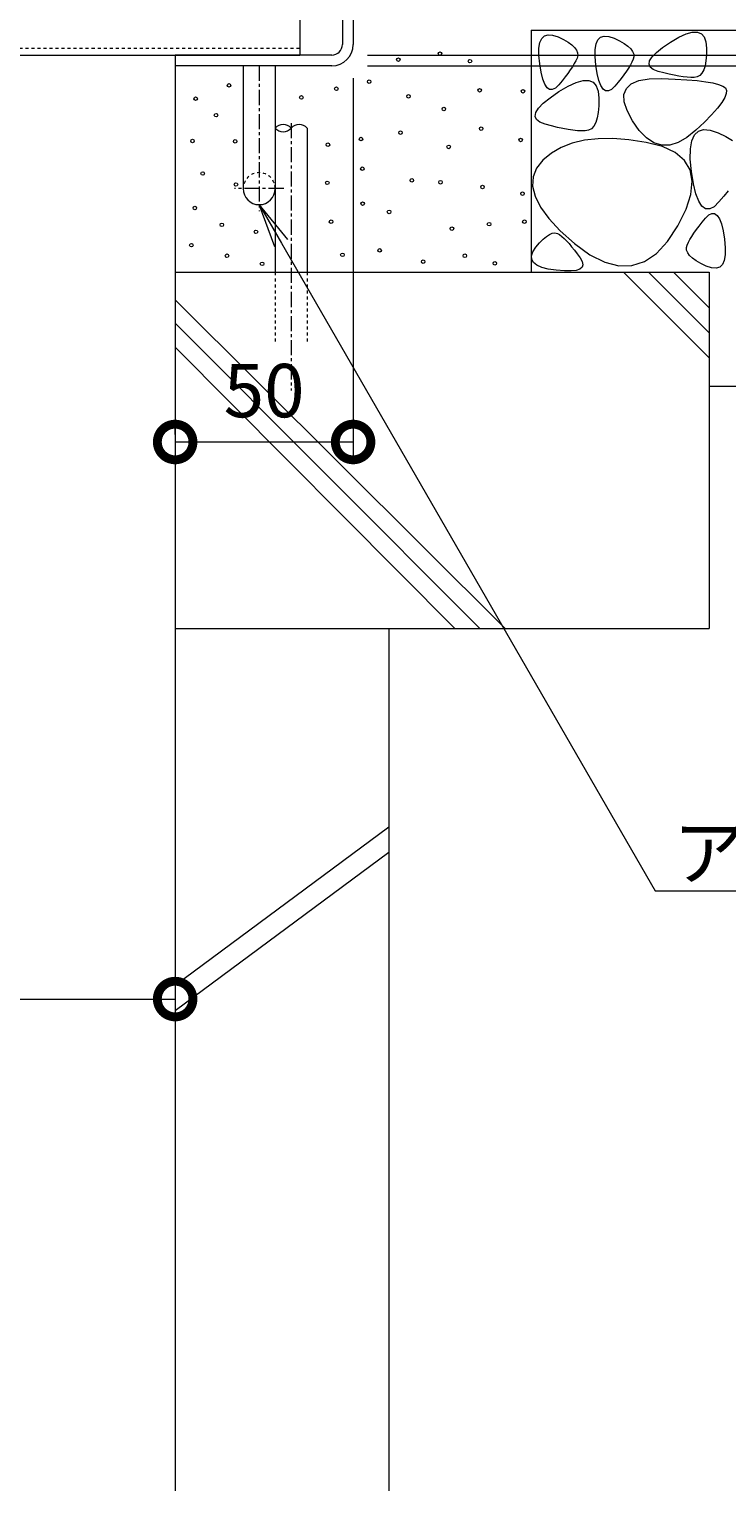
# Model space of a CAD drawing. Extents: x 904 to 4137, y 133 to 2072.
# Drawn here: x 3347 to 3543, y 133 to 544 of the extents above; entities that cross this region are included whole.
import ezdxf
from ezdxf import colors
from ezdxf.entities.mleader import LeaderData, LeaderLine
from ezdxf.math import Vec2, Vec3

# ---------------------------------------------------------------- set-up
doc = ezdxf.new("R2010")
doc.units = 0
doc.linetypes.add('中心線（短）', pattern=[6.773333, 4.233333, -0.846667, 0.846667, -0.846667])
doc.linetypes.add('点線（標準）', pattern=[1.693333, 0.846667, -0.846667])
doc.layers.get('0').update_dxf_attribs({"lineweight": 9})
doc.layers.get('Defpoints').update_dxf_attribs({"lineweight": 9})
for name, color, linetype, lineweight in [('アンカー', 7, 'Continuous', 9), ('モルタル', 7, 'Continuous', 9), ('受枠', 7, 'Continuous', 9), ('寸法', 7, 'Continuous', 9), ('引出線', 7, 'Continuous', 9), ('角パイプ（補強梁）', 7, 'Continuous', 9), ('躯体', 2, 'Continuous', 9)]:
    doc.layers.add(name, color=color, linetype=linetype, lineweight=lineweight)
doc.styles.add('(K)MSゴシック', font='txt')
doc.styles.add('文字_異尺度_H3.0', font='txt', dxfattribs={"height": 3})
doc.dimstyles.new('KAD-1', dxfattribs={"dimtxt": 3, "dimasz": 4, "dimexe": 1, "dimexo": 2, "dimgap": 1, "dimtad": 1, "dimdec": 1, "dimdsep": 46, "dimtxsty": '(K)MSゴシック', "dimblk": 'DOTSMALL', "dimcen": 0, "dimclrd": 7, "dimclre": 256, "dimclrt": 2, "dimadec": 0, "dimazin": 0, "dimtfac": 1, "dimtdec": 1, "dimtmove": 0, "dimatfit": 3, "dimldrblk": 'DOTSMALL', "dimfxl": 1, "dimtfill": 1, "dimlwd": -1, "dimlwe": -1, "dimarcsym": 0})

# ---------------------------------------------------------------- blocks, each defined once
blk = doc.blocks.new('_DotSmall')
at = {"color": 0, "linetype": 'ByBlock', "const_width": 0.5}
blk.add_lwpolyline([(-0.0625, 0, 1), (0.0625, 0, 1)], format="xyb", close=True, dxfattribs=at)
blk = doc.blocks.new('*D31')
at = {"layer": 'Defpoints', "color": 0, "linetype": 'Continuous', "lineweight": 9, "transparency": 16777216}
for p in [(2887.94, 271.49), (3387.94, 271.49), (3387.94, 271.49)]:
    blk.add_point(p, dxfattribs=at)
at = {"layer": '寸法', "transparency": 16777216}
for p, q in [((2887.94, 281.49), (2887.94, 276.49)), ((3387.94, 281.49), (3387.94, 276.49))]:
    blk.add_line(p, q, dxfattribs=at)
at = {"layer": '寸法', "color": 7, "transparency": 16777216}
blk.add_line((2887.94, 271.49), (3387.94, 271.49), dxfattribs=at)
at = {"layer": '寸法', "color": 7, "linetype": 'Continuous', "transparency": 16777216, "xscale": 20, "yscale": 20, "zscale": 20, "rotation": 180}
blk.add_blockref('_DotSmall', (2887.94, 271.49), dxfattribs=at)
at = {"layer": '寸法', "color": 7, "linetype": 'Continuous', "transparency": 16777216, "xscale": 20, "yscale": 20, "zscale": 20}
blk.add_blockref('_DotSmall', (3387.94, 271.49), dxfattribs=at)
at = {"layer": '寸法', "color": 2, "linetype": 'Continuous', "transparency": 16777216, "insert": (3137.94, 283.99), "char_height": 15, "attachment_point": 5, "style": '(K)MSゴシック', "bg_fill": 3, "box_fill_scale": 1.1, "bg_fill_color": 256, "bg_fill_true_color": 13158600, "bg_fill_transparency": 0}
blk.add_mtext('500', dxfattribs=at)
blk = doc.blocks.new('*D15')
at = {"layer": 'Defpoints', "color": 0, "linetype": 'Continuous', "lineweight": 9, "transparency": 16777216}
for p in [(3437.94, 540.17), (3437.94, 427.95), (3387.94, 420.08)]:
    blk.add_point(p, dxfattribs=at)
at = {"layer": '寸法', "transparency": 16777216}
for p, q in [((3437.94, 530.17), (3437.94, 422.95)), ((3387.94, 430.08), (3387.94, 432.95))]:
    blk.add_line(p, q, dxfattribs=at)
at = {"layer": '寸法', "color": 7, "transparency": 16777216}
blk.add_line((3387.94, 427.95), (3437.94, 427.95), dxfattribs=at)
at = {"layer": '寸法', "color": 7, "linetype": 'Continuous', "transparency": 16777216, "xscale": 20, "yscale": 20, "zscale": 20, "rotation": 180}
blk.add_blockref('_DotSmall', (3387.94, 427.95), dxfattribs=at)
at = {"layer": '寸法', "color": 7, "linetype": 'Continuous', "transparency": 16777216, "xscale": 20, "yscale": 20, "zscale": 20}
blk.add_blockref('_DotSmall', (3437.94, 427.95), dxfattribs=at)
at = {"layer": '寸法', "color": 2, "linetype": 'Continuous', "transparency": 16777216, "insert": (3412.94, 440.45), "char_height": 15, "attachment_point": 5, "style": '(K)MSゴシック', "bg_fill": 3, "box_fill_scale": 1.1, "bg_fill_color": 256, "bg_fill_true_color": 13158600, "bg_fill_transparency": 0}
blk.add_mtext('50', dxfattribs=at)
blk = doc.blocks.new('_Open')
at = {"color": 0, "linetype": 'ByBlock', "lineweight": -2}
for p, q in [((-1, 0.167), (0, 0)), ((-1, -0.167), (0, 0)), ((0, 0), (-1, 0))]:
    blk.add_line(p, q, dxfattribs=at)
blk = doc.blocks.new('*D17')
at = {"layer": 'Defpoints', "color": 0, "linetype": 'Continuous', "lineweight": 9, "transparency": 16777216}
for p in [(3677.09, 643.61), (3782.41, 643.61), (3431.94, 533.61)]:
    blk.add_point(p, dxfattribs=at)
at = {"layer": '寸法', "transparency": 16777216}
for p, q in [((3687.09, 643.61), (3787.41, 643.61)), ((3441.94, 533.61), (3787.41, 533.61))]:
    blk.add_line(p, q, dxfattribs=at)
at = {"layer": '寸法', "color": 7, "transparency": 16777216}
blk.add_line((3782.41, 533.61), (3782.41, 643.61), dxfattribs=at)
at = {"layer": '寸法', "color": 7, "linetype": 'Continuous', "transparency": 16777216, "xscale": 20, "yscale": 20, "zscale": 20}
for p, rotation in [((3782.41, 643.61), 90), ((3782.41, 533.61), 270)]:
    blk.add_blockref('_DotSmall', p, dxfattribs=dict(at, rotation=rotation))
at = {"layer": '寸法', "color": 2, "linetype": 'Continuous', "transparency": 16777216, "insert": (3769.91, 588.61), "char_height": 15, "attachment_point": 5, "rotation": 90, "style": '(K)MSゴシック', "bg_fill": 3, "box_fill_scale": 1.1, "bg_fill_color": 256, "bg_fill_true_color": 13158600, "bg_fill_transparency": 0}
blk.add_mtext('110', dxfattribs=at)
blk = doc.blocks.new('*D18')
at = {"layer": 'Defpoints', "color": 0, "linetype": 'Continuous', "lineweight": 9, "transparency": 16777216}
for p in [(3677.23, 642.61), (3732.41, 642.61), (3431.94, 536.61)]:
    blk.add_point(p, dxfattribs=at)
at = {"layer": '寸法', "transparency": 16777216}
for p, q in [((3687.23, 642.61), (3737.41, 642.61)), ((3441.94, 536.61), (3737.41, 536.61))]:
    blk.add_line(p, q, dxfattribs=at)
at = {"layer": '寸法', "color": 7, "transparency": 16777216}
blk.add_line((3732.41, 536.61), (3732.41, 642.61), dxfattribs=at)
at = {"layer": '寸法', "color": 7, "linetype": 'Continuous', "transparency": 16777216, "xscale": 20, "yscale": 20, "zscale": 20}
for p, rotation in [((3732.41, 642.61), 90), ((3732.41, 536.61), 270)]:
    blk.add_blockref('_DotSmall', p, dxfattribs=dict(at, rotation=rotation))
at = {"layer": '寸法', "color": 2, "linetype": 'Continuous', "transparency": 16777216, "insert": (3719.91, 589.61), "char_height": 15, "attachment_point": 5, "rotation": 90, "style": '(K)MSゴシック', "bg_fill": 3, "box_fill_scale": 1.1, "bg_fill_color": 256, "bg_fill_true_color": 13158600, "bg_fill_transparency": 0}
blk.add_mtext('106', dxfattribs=at)

msp = doc.modelspace()

# ---------------------------------------------------------------- linework, layer by layer
at = {"layer": 'アンカー', "color": 7, "linetype": 'Continuous', "lineweight": 9}
for p, q in [((3407.04, 533.61), (3407.04, 499.11)), ((3416.04, 533.61), (3416.04, 499.11))]:
    msp.add_line(p, q, dxfattribs=at)
at = {"layer": 'アンカー', "color": 7, "linetype": '中心線（短）', "lineweight": 9}
for p, q in [((3411.54, 533.61), (3411.54, 492.81)), ((3418.44, 499.11), (3404.64, 499.11))]:
    msp.add_line(p, q, dxfattribs=at)
at = {"layer": 'アンカー', "color": 7, "linetype": 'Continuous', "lineweight": 9}
msp.add_arc((3411.54, 499.11), 4.5, 180, 0, dxfattribs=at)
at = {"layer": 'モルタル', "color": 7, "linetype": 'Continuous', "lineweight": 9, "transparency": 33554687}
for centre in [(3450.65, 535.35), (3462.35, 537.04), (3470.77, 534.91), (3442.45, 529.15), (3403.05, 528.11), (3433.23, 527.16), (3453.5, 525.04), (3473.48, 526.74), (3485.67, 526.45), (3393.7, 524.37), (3423.4, 524.73), (3463.42, 521.49), (3399.42, 519.75), (3440.17, 513.04), (3451.24, 514.82), (3473.91, 515.97), (3485.01, 512.78), (3392.82, 512.49), (3404.81, 512.38), (3430.86, 511.45), (3464.8, 510.83), (3440.52, 504.72), (3395.68, 503.36), (3430.69, 500.73), (3454.43, 501.44), (3462.5, 500.91), (3405.03, 500.28), (3474.28, 499.58), (3485.54, 497.72), (3393.48, 493.68), (3440.61, 494.91), (3448.05, 492.58), (3401.07, 488.95), (3431.75, 489.83), (3476.14, 489.12), (3486.07, 489.83), (3410.64, 486.97), (3465.69, 487.88), (3392.49, 483.23), (3402.5, 480.26), (3434.94, 480.53), (3445.4, 481.77), (3469.32, 480.26), (3412.37, 477.98), (3457.62, 478.58), (3477.74, 478.14)]:
    msp.add_circle(centre, 0.5, dxfattribs=at)
at = {"layer": '受枠', "color": 7, "linetype": 'Continuous', "lineweight": 9}
for p, q in [((3434.94, 643.61), (3434.94, 539.61)), ((3437.94, 643.61), (3437.94, 539.61)), ((3387.94, 536.61), (3387.94, 533.61)), ((3431.94, 533.61), (3387.94, 533.61))]:
    msp.add_line(p, q, dxfattribs=at)
at = {"layer": '受枠', "color": 7, "lineweight": 9}
msp.add_line((3431.94, 536.61), (3387.94, 536.61), dxfattribs=at)
at = {"layer": '受枠', "color": 7, "linetype": 'Continuous', "lineweight": 9}
for radius in [3, 6]:
    msp.add_arc((3431.94, 539.61), radius, 270, 0, dxfattribs=at)
at = {"layer": '角パイプ（補強梁）', "color": 7, "linetype": 'Continuous', "lineweight": 9}
for p in [(3422.94, 566.61), (2842.94, 536.61)]:
    msp.add_line(p, (3422.94, 536.61), dxfattribs=at)
at = {"layer": '角パイプ（補強梁）', "color": 7, "linetype": '点線（標準）', "lineweight": 9}
msp.add_line((2842.94, 538.61), (3422.94, 538.61), dxfattribs=at)
at = {"layer": '躯体', "color": 2, "linetype": 'Continuous', "lineweight": 9}
for p, q in [((3487.94, 543.61), (3677.23, 543.61)), ((3487.94, 543.61), (3487.94, 475.61)), ((3490.94, 541.31), (3491.71, 542.04)), ((3491.71, 542.04), (3492.73, 542.35)), ((3492.73, 542.35), (3494, 542.24)), ((3494, 542.24), (3495.52, 541.71)), ((3507.48, 541.66), (3508.5, 541.97)), ((3508.5, 541.97), (3509.77, 541.86)), ((3529.47, 541.66), (3531.51, 542.58)), ((3531.51, 542.58), (3533.23, 543.06)), ((3533.23, 543.06), (3534.65, 543.07)), ((3534.65, 543.07), (3535.77, 542.63)), ((3535.77, 542.63), (3536.57, 541.74)), ((3490.13, 536.59), (3490.15, 538.59)), ((3490.15, 538.59), (3490.42, 540.16)), ((3490.42, 540.16), (3490.94, 541.31)), ((3495.52, 541.71), (3497.05, 540.97)), ((3497.05, 540.97), (3498.33, 540.23)), ((3498.33, 540.23), (3499.36, 539.49)), ((3499.36, 539.49), (3500.15, 538.75)), ((3500.15, 538.75), (3500.69, 538.01)), ((3500.69, 538.01), (3500.99, 537.28)), ((3505.9, 536.22), (3505.92, 538.21)), ((3505.92, 538.21), (3506.19, 539.78)), ((3506.19, 539.78), (3506.71, 540.93)), ((3506.71, 540.93), (3507.48, 541.66)), ((3509.77, 541.86), (3511.29, 541.33)), ((3511.29, 541.33), (3512.81, 540.59)), ((3512.81, 540.59), (3514.09, 539.85)), ((3514.09, 539.85), (3515.13, 539.11)), ((3515.13, 539.11), (3515.92, 538.37)), ((3515.92, 538.37), (3516.46, 537.64)), ((3523.15, 537.34), (3524.88, 538.74)), ((3524.88, 538.74), (3527.12, 540.27)), ((3527.12, 540.27), (3529.47, 541.66)), ((3536.57, 541.74), (3537.06, 540.39)), ((3537.06, 540.39), (3537.24, 538.59)), ((3537.24, 538.59), (3537.21, 536.68)), ((3490.36, 534.18), (3490.13, 536.59)), ((3490.76, 531.8), (3490.36, 534.18)), ((3500.06, 534.23), (3499.54, 533.37)), ((3500.5, 535.04), (3500.06, 534.23)), ((3500.85, 535.8), (3500.5, 535.04)), ((3501.05, 536.54), (3500.85, 535.8)), ((3500.99, 537.28), (3501.05, 536.54)), ((3506.13, 533.81), (3505.9, 536.22)), ((3506.53, 531.42), (3506.13, 533.81)), ((3515.83, 533.85), (3515.31, 532.99)), ((3516.27, 534.67), (3515.83, 533.85)), ((3516.62, 535.43), (3516.27, 534.67)), ((3516.46, 537.64), (3516.76, 536.9)), ((3516.81, 536.16), (3516.62, 535.43)), ((3516.76, 536.9), (3516.81, 536.16)), ((3521.07, 534.03), (3521.24, 534.99)), ((3521.41, 533.22), (3521.07, 534.03)), ((3521.24, 534.99), (3521.94, 536.1)), ((3521.94, 536.1), (3523.15, 537.34)), ((3537.07, 535.03), (3536.81, 533.62)), ((3537.21, 536.68), (3537.07, 535.03)), ((3387.94, 533.61), (3387.94, 475.61)), ((3491.23, 529.88), (3490.76, 531.8)), ((3491.78, 528.44), (3491.23, 529.88)), ((3497.48, 530.47), (3496.63, 529.4)), ((3498.25, 531.49), (3497.48, 530.47)), ((3498.94, 532.45), (3498.25, 531.49)), ((3499.54, 533.37), (3498.94, 532.45)), ((3507, 529.51), (3506.53, 531.42)), ((3513.25, 530.09), (3512.4, 529.02)), ((3514.02, 531.11), (3513.25, 530.09)), ((3514.7, 532.07), (3514.02, 531.11)), ((3515.31, 532.99), (3514.7, 532.07)), ((3518.23, 529.44), (3521.08, 529.93)), ((3521.08, 529.93), (3524.66, 530.02)), ((3522.26, 532.55), (3521.41, 533.22)), ((3523.64, 532.03), (3522.26, 532.55)), ((3525.22, 531.61), (3523.64, 532.03)), ((3524.66, 530.02), (3528.39, 529.88)), ((3526.72, 531.25), (3525.22, 531.61)), ((3528.12, 530.95), (3526.72, 531.25)), ((3529.43, 530.71), (3528.12, 530.95)), ((3528.39, 529.88), (3531.7, 529.69)), ((3530.65, 530.53), (3529.43, 530.71)), ((3531.78, 530.41), (3530.65, 530.53)), ((3531.7, 529.69), (3534.57, 529.45)), ((3532.82, 530.34), (3531.78, 530.41)), ((3533.76, 530.34), (3532.82, 530.34)), ((3534.6, 530.5), (3533.76, 530.34)), ((3535.33, 530.9), (3534.6, 530.5)), ((3535.94, 531.56), (3535.33, 530.9)), ((3536.43, 532.46), (3535.94, 531.56)), ((3536.81, 533.62), (3536.43, 532.46)), ((3492.41, 527.47), (3491.78, 528.44)), ((3493.11, 526.96), (3492.41, 527.47)), ((3493.9, 526.93), (3493.11, 526.96)), ((3493.27, 524.65), (3495.76, 526.36)), ((3494.76, 527.37), (3493.9, 526.93)), ((3495.69, 528.28), (3494.76, 527.37)), ((3496.63, 529.4), (3495.69, 528.28)), ((3495.76, 526.36), (3498.37, 527.89)), ((3498.37, 527.89), (3500.64, 528.92)), ((3500.64, 528.92), (3502.56, 529.45)), ((3502.56, 529.45), (3504.14, 529.47)), ((3504.14, 529.47), (3505.37, 528.98)), ((3505.37, 528.98), (3506.26, 527.99)), ((3506.26, 527.99), (3506.81, 526.49)), ((3506.81, 526.49), (3507.01, 524.48)), ((3507.55, 528.06), (3507, 529.51)), ((3508.18, 527.09), (3507.55, 528.06)), ((3508.88, 526.59), (3508.18, 527.09)), ((3509.66, 526.55), (3508.88, 526.59)), ((3510.52, 526.99), (3509.66, 526.55)), ((3511.46, 527.9), (3510.52, 526.99)), ((3512.4, 529.02), (3511.46, 527.9)), ((3514.04, 525.58), (3514.71, 527.27)), ((3514.1, 523.5), (3514.04, 525.58)), ((3514.71, 527.27), (3516.1, 528.55)), ((3516.1, 528.55), (3518.23, 529.44)), ((3534.57, 529.45), (3537.02, 529.15)), ((3537.02, 529.15), (3539.04, 528.79)), ((3539.04, 528.79), (3540.62, 528.38)), ((3540.62, 528.38), (3541.79, 527.91)), ((3541.79, 527.91), (3542.52, 527.38)), ((3542.78, 525.82), (3542.33, 524.68)), ((3542.52, 527.38), (3542.84, 526.72)), ((3542.84, 526.72), (3542.78, 525.82)), ((3489.23, 520.49), (3490.01, 521.71)), ((3490.01, 521.71), (3491.35, 523.1)), ((3491.35, 523.1), (3493.27, 524.65)), ((3506.98, 522.37), (3506.82, 520.53)), ((3507.01, 524.48), (3506.98, 522.37)), ((3514.89, 521.02), (3514.1, 523.5)), ((3540.27, 521.71), (3538.65, 519.88)), ((3541.49, 523.31), (3540.27, 521.71)), ((3542.33, 524.68), (3541.49, 523.31)), ((3489.04, 519.42), (3489.23, 520.49)), ((3489.42, 518.52), (3489.04, 519.42)), ((3490.37, 517.78), (3489.42, 518.52)), ((3491.89, 517.2), (3490.37, 517.78)), ((3506.11, 517.68), (3505.56, 516.67)), ((3506.53, 518.96), (3506.11, 517.68)), ((3506.82, 520.53), (3506.53, 518.96)), ((3516.41, 518.14), (3514.89, 521.02)), ((3518.33, 515.41), (3516.41, 518.14)), ((3536.65, 517.81), (3534.26, 515.5)), ((3538.65, 519.88), (3536.65, 517.81)), ((3493.66, 516.73), (3491.89, 517.2)), ((3495.32, 516.33), (3493.66, 516.73)), ((3496.87, 515.99), (3495.32, 516.33)), ((3498.33, 515.73), (3496.87, 515.99)), ((3499.69, 515.53), (3498.33, 515.73)), ((3500.94, 515.39), (3499.69, 515.53)), ((3502.09, 515.32), (3500.94, 515.39)), ((3503.14, 515.32), (3502.09, 515.32)), ((3506.77, 513.13), (3502.96, 512.71)), ((3504.08, 515.5), (3503.14, 515.32)), ((3504.88, 515.95), (3504.08, 515.5)), ((3505.56, 516.67), (3504.88, 515.95)), ((3510.93, 513.17), (3506.77, 513.13)), ((3515.44, 512.83), (3510.93, 513.17)), ((3520.34, 513.36), (3518.33, 515.41)), ((3522.45, 512), (3520.34, 513.36)), ((3531.72, 513.43), (3529.27, 512.04)), ((3534.26, 515.5), (3531.72, 513.43)), ((3533.07, 512.56), (3533.82, 514.23)), ((3533.82, 514.23), (3534.94, 515.29)), ((3534.94, 515.29), (3536.42, 515.74)), ((3536.42, 515.74), (3538.26, 515.58)), ((3538.26, 515.58), (3540.46, 514.81)), ((3540.46, 514.81), (3542.67, 513.74)), ((3542.67, 513.74), (3544.53, 512.67)), ((3493.66, 509.12), (3491.26, 507.15)), ((3496.41, 510.7), (3493.66, 509.12)), ((3499.51, 511.9), (3496.41, 510.7)), ((3502.96, 512.71), (3499.51, 511.9)), ((3520.3, 512.1), (3515.44, 512.83)), ((3524.85, 510.92), (3520.3, 512.1)), ((3524.63, 511.33), (3522.45, 512)), ((3526.91, 511.34), (3524.63, 511.33)), ((3528.42, 509.24), (3524.85, 510.92)), ((3529.27, 512.04), (3526.91, 511.34)), ((3531, 507.06), (3528.42, 509.24)), ((3532.65, 507.4), (3532.68, 510.29)), ((3532.68, 510.29), (3533.07, 512.56)), ((3491.26, 507.15), (3489.46, 504.9)), ((3532.6, 504.38), (3531, 507.06)), ((3532.99, 503.91), (3532.65, 507.4)), ((3488.49, 502.45), (3488.35, 499.8)), ((3489.46, 504.9), (3488.49, 502.45)), ((3533.22, 501.2), (3532.6, 504.38)), ((3532.86, 497.51), (3533.22, 501.2)), ((3533.56, 500.45), (3532.99, 503.91)), ((3488.35, 499.8), (3489.04, 496.96)), ((3489.04, 496.96), (3490.57, 493.93)), ((3531.51, 493.32), (3532.86, 497.51)), ((3534.24, 497.68), (3533.56, 500.45)), ((3535.04, 495.59), (3534.24, 497.68)), ((3542.07, 496.98), (3540.71, 495.36)), ((3543.3, 498.53), (3542.07, 496.98)), ((3490.57, 493.93), (3492.93, 490.71)), ((3529.18, 488.62), (3531.51, 493.32)), ((3535.95, 494.18), (3535.04, 495.59)), ((3536.97, 493.45), (3535.95, 494.18)), ((3538.11, 493.4), (3536.97, 493.45)), ((3539.35, 494.04), (3538.11, 493.4)), ((3540.71, 495.36), (3539.35, 494.04)), ((3492.93, 490.71), (3496.12, 487.29)), ((3526.26, 484.22), (3529.18, 488.62)), ((3534.38, 487.6), (3535.15, 488.61)), ((3535.15, 488.61), (3536, 489.68)), ((3536, 489.68), (3536.93, 490.8)), ((3536.93, 490.8), (3537.87, 491.71)), ((3537.87, 491.71), (3538.73, 492.15)), ((3538.73, 492.15), (3539.51, 492.12)), ((3539.51, 492.12), (3540.22, 491.61)), ((3540.22, 491.61), (3540.85, 490.64)), ((3540.85, 490.64), (3541.4, 489.2)), ((3541.4, 489.2), (3541.87, 487.28)), ((3490.34, 483.89), (3491.31, 484.89)), ((3491.31, 484.89), (3492.23, 485.67)), ((3492.23, 485.67), (3493.09, 486.23)), ((3493.09, 486.23), (3493.89, 486.56)), ((3493.89, 486.56), (3494.64, 486.66)), ((3494.64, 486.66), (3495.33, 486.54)), ((3495.33, 486.54), (3495.96, 486.19)), ((3495.96, 486.19), (3496.58, 485.69)), ((3496.12, 487.29), (3500.14, 483.68)), ((3496.58, 485.69), (3497.22, 485.1)), ((3497.22, 485.1), (3497.9, 484.42)), ((3497.9, 484.42), (3498.6, 483.66)), ((3532.13, 484.04), (3532.57, 484.85)), ((3532.57, 484.85), (3533.09, 485.71)), ((3533.09, 485.71), (3533.69, 486.63)), ((3533.69, 486.63), (3534.38, 487.6)), ((3541.87, 487.28), (3542.27, 484.9)), ((3542.27, 484.9), (3542.5, 482.49)), ((3488.07, 480.24), (3488.47, 481.38)), ((3488.47, 481.38), (3489.3, 482.66)), ((3489.3, 482.66), (3490.34, 483.89)), ((3498.6, 483.66), (3499.33, 482.8)), ((3499.33, 482.8), (3500.09, 481.86)), ((3500.09, 481.86), (3500.87, 480.83)), ((3500.14, 483.68), (3504.48, 480.51)), ((3500.87, 480.83), (3501.68, 479.71)), ((3504.48, 480.51), (3508.62, 478.43)), ((3519.81, 478.66), (3523.14, 480.9)), ((3523.14, 480.9), (3526.26, 484.22)), ((3531.58, 482.54), (3531.77, 483.28)), ((3531.64, 481.8), (3531.58, 482.54)), ((3531.93, 481.07), (3531.64, 481.8)), ((3531.77, 483.28), (3532.13, 484.04)), ((3532.48, 480.33), (3531.93, 481.07)), ((3533.27, 479.59), (3532.48, 480.33)), ((3542.48, 480.5), (3542.21, 478.93)), ((3542.5, 482.49), (3542.48, 480.5)), ((3488.12, 479.23), (3488.07, 480.24)), ((3488.61, 478.35), (3488.12, 479.23)), ((3489.55, 477.61), (3488.61, 478.35)), ((3490.93, 477), (3489.55, 477.61)), ((3492.76, 476.52), (3490.93, 477)), ((3495.03, 476.18), (3492.76, 476.52)), ((3501.67, 476.51), (3500.63, 476.15)), ((3502.3, 477.04), (3501.67, 476.51)), ((3501.68, 479.71), (3502.3, 478.64)), ((3502.3, 478.64), (3502.51, 477.75)), ((3502.51, 477.75), (3502.3, 477.04)), ((3508.62, 478.43), (3512.55, 477.42)), ((3512.55, 477.42), (3516.28, 477.5)), ((3516.28, 477.5), (3519.81, 478.66)), ((3534.3, 478.85), (3533.27, 479.59)), ((3535.58, 478.11), (3534.3, 478.85)), ((3537.11, 477.37), (3535.58, 478.11)), ((3538.63, 476.85), (3537.11, 477.37)), ((3539.9, 476.74), (3538.63, 476.85)), ((3540.92, 477.05), (3539.9, 476.74)), ((3541.69, 477.78), (3540.92, 477.05)), ((3542.21, 478.93), (3541.69, 477.78)), ((3387.94, 475.61), (3387.94, 375.61)), ((3387.94, 475.61), (3537.94, 475.61)), ((3497.31, 475.99), (3495.03, 476.18)), ((3499.18, 475.98), (3497.31, 475.99)), ((3500.63, 476.15), (3499.18, 475.98)), ((3513.94, 475.61), (3537.94, 451.61)), ((3520.94, 475.61), (3537.94, 458.61)), ((3527.94, 475.61), (3537.94, 465.61)), ((3537.94, 475.61), (3537.94, 375.61)), ((3387.94, 467.91), (3480.61, 375.61)), ((3387.94, 461.31), (3473.54, 375.61)), ((3387.94, 454.56), (3466.47, 375.61)), ((3537.94, 443.61), (3677.23, 443.61)), ((3387.94, 375.61), (3537.94, 375.61)), ((3387.94, 375.61), (3387.94, 133.38)), ((3447.94, 375.61), (3447.94, 133.38)), ((3387.94, 275.35), (3447.94, 319.85)), ((3387.94, 268.28), (3447.94, 312.78))]:
    msp.add_line(p, q, dxfattribs=at)
at = {"layer": '躯体', "color": 6, "linetype": '中心線（短）', "lineweight": 5}
msp.add_line((3420.54, 517.51), (3420.54, 442.45), dxfattribs=at)
at = {"layer": '躯体', "color": 6, "linetype": 'Continuous', "lineweight": 5}
for p, q in [((3416.04, 516.11), (3416.04, 475.61)), ((3425.04, 516.11), (3425.04, 475.61))]:
    msp.add_line(p, q, dxfattribs=at)
at = {"layer": '躯体', "color": 6, "linetype": '点線（標準）', "lineweight": 5}
for p, q in [((3416.04, 475.61), (3416.04, 455.61)), ((3425.04, 475.61), (3425.04, 455.61))]:
    msp.add_line(p, q, dxfattribs=at)
at = {"layer": '躯体', "color": 6, "linetype": 'Continuous', "lineweight": 5}
for centre, start, end in [((3418.28, 514.11), 42.0715, 137.9285), ((3418.29, 518.14), 222.0725, 317.9275), ((3422.79, 514.08), 42.0715, 137.9285)]:
    msp.add_arc(centre, 3.03, start, end, dxfattribs=at)

# ---------------------------------------------------------------- next in the draw order: dimensions: what is measured, and where the dimension line sits
at = {"layer": '寸法', "linetype": 'Continuous', "transparency": 33554687}
for base, p1, p2, picture, middle in [((3437.94, 427.95), (3387.94, 420.08), (3437.94, 540.17), '*D15', (3412.94, 440.45)), ((3387.94, 271.49), (2887.94, 271.49), (3387.94, 271.49), '*D31', (3137.94, 283.99))]:
    dim = msp.add_linear_dim(base=base, p1=p1, p2=p2, dimstyle='KAD-1', dxfattribs=at)
    dim.commit()
    dim.dimension.update_dxf_attribs({"geometry": picture, "text_midpoint": middle})

# ---------------------------------------------------------------- next in the draw order: linework, layer by layer
at = {"layer": 'アンカー', "color": 7, "linetype": '点線（標準）', "lineweight": 9}
msp.add_arc((3411.54, 499.11), 4.5, 0, 180, dxfattribs=at)

# ---------------------------------------------------------------- next in the draw order: dimensions: what is measured, and where the dimension line sits
at = {"layer": '寸法', "linetype": 'Continuous', "transparency": 33554687}
dim = msp.add_linear_dim(base=(3782.41, 643.61), p1=(3431.94, 533.61), p2=(3677.09, 643.61), angle=90, dimstyle='KAD-1', dxfattribs=at)
dim.commit()
dim.dimension.update_dxf_attribs({"geometry": '*D17', "text_midpoint": (3769.91, 588.61)})

# ---------------------------------------------------------------- next in the draw order: leaders
at = {"layer": '引出線', "linetype": 'Continuous'}
ml = msp.add_multileader_mtext('Standard', dxfattribs=at)
ml.set_content('アンカー\u3000φ9', color=2, style='文字_異尺度_H3.0')
ml.set_leader_properties(color=7, linetype='Continuous', lineweight=13)
ml.set_arrow_properties(name='OPEN')
ml.build(insert=Vec2(0, 0))
ml.multileader.update_dxf_attribs({"has_dogleg": 0, "text_left_attachment_type": 5, "text_right_attachment_type": 5, "text_top_attachment_type": 10, "text_bottom_attachment_type": 10, "arrow_head_size": 12.5, "scale": 5})
ctx = ml.context
ctx.base_point, ctx.scale, ctx.char_height, ctx.arrow_head_size, ctx.landing_gap_size, ctx.plane_origin = Vec3(3522.8, 301.91), 5, 15, 12.5, 5, Vec3(3411.54, 494.61)
ctx.left_attachment, ctx.right_attachment, ctx.top_attachment, ctx.bottom_attachment = 5, 5, 10, 10
notes = []
notes.append((ctx, [(0, (1, 1, 0), (3482.8, 301.91), (1, 0), 40, [(0, [(3411.54, 494.61)], 0, [])])]))
ctx.mtext.insert, ctx.mtext.width, ctx.mtext.flow_direction = Vec3(3527.8, 320.14), 121.8305, 5
for ctx, leaders in notes:
    for number, flags, end, landing, length, lines in leaders:
        leader = LeaderData()
        leader.index, (leader.has_last_leader_line, leader.has_dogleg_vector, leader.attachment_direction) = number, flags
        leader.last_leader_point, leader.dogleg_vector, leader.dogleg_length = Vec3(end), Vec3(landing), length
        for number, points, colour, breaks in lines:
            line = LeaderLine()
            line.index, line.vertices, line.color, line.breaks = number, Vec3.list(points), colors.encode_raw_color(colour), breaks
            leader.lines.append(line)
        ctx.leaders.append(leader)

# ---------------------------------------------------------------- next in the draw order: dimensions: what is measured, and where the dimension line sits
at = {"layer": '寸法', "linetype": 'Continuous', "transparency": 33554687}
dim = msp.add_linear_dim(base=(3732.41, 642.61), p1=(3431.94, 536.61), p2=(3677.23, 642.61), angle=90, dimstyle='KAD-1', dxfattribs=at)
dim.commit()
dim.dimension.update_dxf_attribs({"geometry": '*D18', "text_midpoint": (3719.91, 589.61)})

doc.saveas('drawing.dxf')
